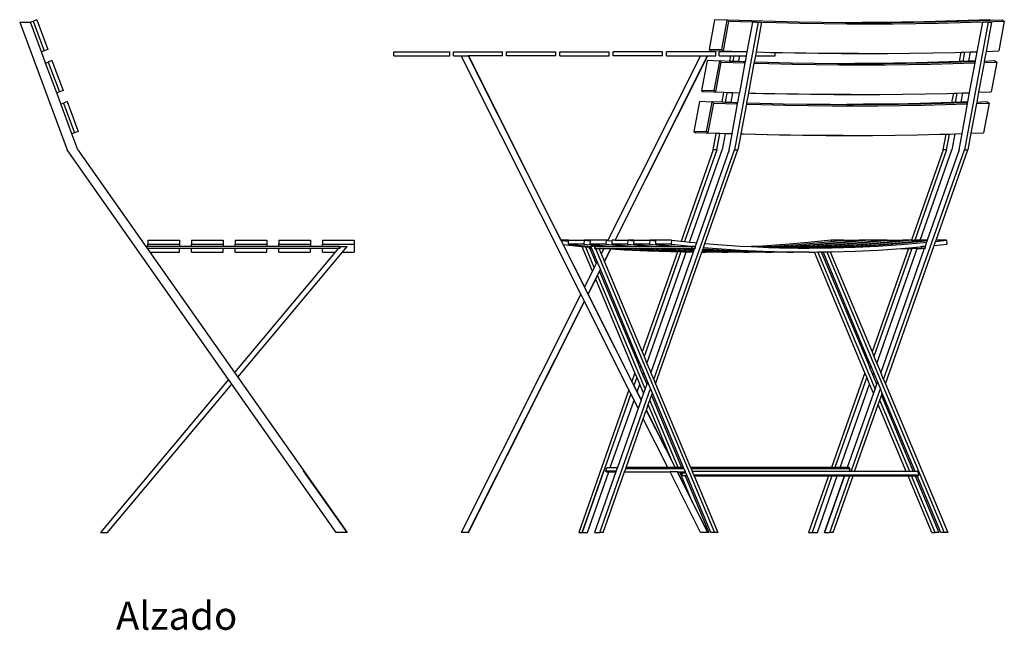
# Model space of a CAD drawing. Units: inches. Extents: x 58 to 312, y -45 to 104.
# Drawn here: x 58 to 120, y -45 to -7 of the extents above; entities that cross this region are included whole.
import ezdxf

# ---------------------------------------------------------------- set-up
doc = ezdxf.new("R2010")
doc.units = ezdxf.units.IN
doc.header["$MEASUREMENT"] = 0
doc.layers.add('Edges', color=7, linetype='Continuous')
doc.styles.get("Standard").update_dxf_attribs({"font": 'verdana.ttf'})

# ---------------------------------------------------------------- blocks, each defined once
blk = doc.blocks.new('Table_Set_Bistro fr')
at = {"layer": 'Edges'}
for p, q in [((-139.848, 12.783), (-136.861, 4.737)), ((-139.848, 12.783), (-139.173, 12.783)), ((-139.173, 12.781), (-139.005, 12.843)), ((-139.173, 12.781), (-139.173, 12.783)), ((-138.476, 10.906), (-139.173, 12.781)), ((-138.772, 12.93), (-139.005, 12.843)), ((-139.005, 12.843), (-138.308, 10.969)), ((-138.772, 12.93), (-138.074, 11.055)), ((-96.09, 12.93), (-96.438, 11.055)), ((-95.315, 12.903), (-96.09, 12.93)), ((-95.315, 12.903), (-95.658, 11.055)), ((-95.213, 12.843), (-95.561, 10.969)), ((-95.309, 12.93), (-95.315, 12.903)), ((-95.309, 12.93), (-93.798, 12.877)), ((-95.309, 12.93), (-95.213, 12.843)), ((-95.213, 12.843), (-93.699, 12.79)), ((-93.35, 12.783), (-94.843, 4.737)), ((-94.034, 10.915), (-93.687, 12.783)), ((-93.798, 12.877), (-92.298, 12.833)), ((-93.699, 12.79), (-93.471, 12.783)), ((-93.471, 12.783), (-93.687, 12.783)), ((-93.135, 12.773), (-93.483, 10.899)), ((-93.471, 12.783), (-93.35, 12.783)), ((-93.35, 12.783), (-93.133, 12.783)), ((-93.133, 12.783), (-93.135, 12.773)), ((-93.135, 12.773), (-92.195, 12.746)), ((-92.298, 12.833), (-90.809, 12.799)), ((-92.195, 12.746), (-90.703, 12.712)), ((-90.809, 12.799), (-89.332, 12.775)), ((-90.703, 12.712), (-89.222, 12.688)), ((-89.332, 12.775), (-87.867, 12.76)), ((-89.222, 12.688), (-87.754, 12.673)), ((-87.867, 12.76), (-86.807, 12.757)), ((-87.754, 12.673), (-86.298, 12.668)), ((-85.756, 12.76), (-86.807, 12.757)), ((-86.807, 12.757), (-86.415, 12.756)), ((-86.415, 12.756), (-84.976, 12.76)), ((-86.298, 12.668), (-84.855, 12.673)), ((-84.33, 12.775), (-85.756, 12.76)), ((-84.976, 12.76), (-83.55, 12.775)), ((-84.855, 12.673), (-83.426, 12.688)), ((-82.918, 12.799), (-84.33, 12.775)), ((-83.55, 12.775), (-82.138, 12.799)), ((-83.426, 12.688), (-82.01, 12.712)), ((-81.52, 12.833), (-82.918, 12.799)), ((-82.138, 12.799), (-80.74, 12.833)), ((-82.01, 12.712), (-80.609, 12.746)), ((-80.137, 12.877), (-81.52, 12.833)), ((-80.74, 12.833), (-79.357, 12.877)), ((-80.609, 12.746), (-79.222, 12.79)), ((-78.872, 12.783), (-80.366, 4.737)), ((-78.769, 12.93), (-80.137, 12.877)), ((-79.556, 10.916), (-79.21, 12.783)), ((-79.357, 12.877), (-78.775, 12.899)), ((-79.222, 12.79), (-77.853, 12.843)), ((-78.872, 12.783), (-79.21, 12.783)), ((-78.656, 12.783), (-78.998, 10.938)), ((-78.872, 12.783), (-78.656, 12.783)), ((-78.769, 12.93), (-78.775, 12.899)), ((-78.775, 12.899), (-78.724, 12.901)), ((-78.769, 12.93), (-78.724, 12.901)), ((-78.724, 12.901), (-77.989, 12.93)), ((-77.853, 12.843), (-78.201, 10.969)), ((-77.989, 12.93), (-77.853, 12.843)), ((-138.308, 10.969), (-138.476, 10.906)), ((-138.215, 10.203), (-138.476, 10.906)), ((-138.074, 11.055), (-138.308, 10.969)), ((-116.283, 10.653), (-116.283, 10.903)), ((-116.283, 10.903), (-112.769, 10.903)), ((-116.283, 10.653), (-112.769, 10.653)), ((-112.769, 10.653), (-112.769, 10.903)), ((-112.544, 10.653), (-112.544, 10.903)), ((-112.544, 10.903), (-109.438, 10.903)), ((-112.544, 10.653), (-112.056, 10.653)), ((-112.056, 10.653), (-111.606, 10.653)), ((-104.518, -4.347), (-112.056, 10.653)), ((-111.606, 10.653), (-111.598, 10.653)), ((-111.606, 10.653), (-104.293, -3.9)), ((-111.598, 10.653), (-105.77, -0.946)), ((-109.438, 10.653), (-111.598, 10.653)), ((-109.438, 10.653), (-109.438, 10.903)), ((-109.19, 10.653), (-109.19, 10.903)), ((-109.19, 10.903), (-106.084, 10.903)), ((-106.084, 10.653), (-109.19, 10.653)), ((-106.084, 10.653), (-106.084, 10.903)), ((-105.836, 10.653), (-105.836, 10.903)), ((-105.836, 10.903), (-102.731, 10.903)), ((-105.836, 10.653), (-102.731, 10.653)), ((-96.981, 10.653), (-102.809, -0.946)), ((-102.731, 10.653), (-102.731, 10.903)), ((-102.483, 10.653), (-102.483, 10.903)), ((-99.377, 10.903), (-102.483, 10.903)), ((-99.377, 10.653), (-102.483, 10.653)), ((-102.359, -0.946), (-96.531, 10.653)), ((-102.351, -0.946), (-96.523, 10.653)), ((-99.377, 10.653), (-99.377, 10.903)), ((-99.129, 10.653), (-99.129, 10.903)), ((-96.023, 10.903), (-99.129, 10.903)), ((-99.129, 10.653), (-96.981, 10.653)), ((-96.981, 10.653), (-96.531, 10.653)), ((-96.531, 10.653), (-96.523, 10.653)), ((-96.523, 10.653), (-96.023, 10.653)), ((-96.438, 11.055), (-96.341, 10.969)), ((-95.626, 11.027), (-96.438, 11.055)), ((-95.029, 10.922), (-96.341, 10.969)), ((-96.023, 10.653), (-96.023, 10.903)), ((-95.798, 10.653), (-95.798, 10.903)), ((-95.033, 10.903), (-95.798, 10.903)), ((-95.798, 10.653), (-95.079, 10.653)), ((-95.658, 11.055), (-95.626, 11.027)), ((-95.626, 11.027), (-95.561, 10.969)), ((-95.561, 10.969), (-94.048, 10.915)), ((-95.139, 10.329), (-95.079, 10.653)), ((-95.079, 10.653), (-94.863, 10.653)), ((-95.033, 10.903), (-95.029, 10.922)), ((-94.816, 10.903), (-95.033, 10.903)), ((-94.828, 10.915), (-95.029, 10.922)), ((-94.924, 10.321), (-94.863, 10.653)), ((-94.863, 10.653), (-94.525, 10.653)), ((-94.814, 10.915), (-94.828, 10.915)), ((-94.816, 10.903), (-94.814, 10.915)), ((-94.479, 10.903), (-94.816, 10.903)), ((-94.478, 10.905), (-94.814, 10.915)), ((-94.525, 10.653), (-94.589, 10.31)), ((-94.525, 10.653), (-94.082, 10.653)), ((-94.478, 10.905), (-94.479, 10.903)), ((-94.388, 10.903), (-94.479, 10.903)), ((-94.388, 10.903), (-94.478, 10.905)), ((-94.036, 10.903), (-94.388, 10.903)), ((-94.149, 10.295), (-94.082, 10.653)), ((-94.082, 10.653), (-94.036, 10.903)), ((-94.048, 10.915), (-94.034, 10.915)), ((-94.036, 10.903), (-94.034, 10.915)), ((-93.528, 10.653), (-93.598, 10.279)), ((-93.483, 10.899), (-93.528, 10.653)), ((-93.528, 10.653), (-92.283, 10.653)), ((-93.483, 10.899), (-92.544, 10.872)), ((-92.544, 10.872), (-92.283, 10.866)), ((-92.283, 10.866), (-91.051, 10.838)), ((-92.283, 10.848), (-92.283, 10.866)), ((-91.832, 10.838), (-92.283, 10.848)), ((-92.283, 10.653), (-92.283, 10.848)), ((-90.351, 10.813), (-91.832, 10.838)), ((-91.051, 10.838), (-89.571, 10.813)), ((-88.882, 10.799), (-90.351, 10.813)), ((-89.571, 10.813), (-88.102, 10.799)), ((-87.427, 10.794), (-88.882, 10.799)), ((-88.102, 10.799), (-87.038, 10.795)), ((-87.038, 10.795), (-87.427, 10.794)), ((-87.038, 10.795), (-86.646, 10.794)), ((-86.646, 10.794), (-85.204, 10.799)), ((-85.204, 10.799), (-83.774, 10.813)), ((-83.774, 10.813), (-82.359, 10.838)), ((-82.359, 10.838), (-80.958, 10.872)), ((-80.958, 10.872), (-80.559, 10.884)), ((-80.668, 10.297), (-80.559, 10.884)), ((-80.559, 10.884), (-80.341, 10.891)), ((-80.45, 10.305), (-80.341, 10.891)), ((-80.341, 10.891), (-80.002, 10.902)), ((-80.002, 10.902), (-80.11, 10.318)), ((-80.002, 10.902), (-79.571, 10.915)), ((-79.664, 10.336), (-79.556, 10.916)), ((-79.571, 10.915), (-79.556, 10.916)), ((-78.998, 10.938), (-79.112, 10.327)), ((-78.998, 10.938), (-78.201, 10.969)), ((-138.215, 10.203), (-138.048, 10.265)), ((-137.519, 8.328), (-138.215, 10.203)), ((-137.814, 10.352), (-138.048, 10.265)), ((-138.048, 10.265), (-137.351, 8.391)), ((-137.814, 10.352), (-137.117, 8.477)), ((-96.568, 10.352), (-96.917, 8.477)), ((-95.793, 10.325), (-96.568, 10.352)), ((-95.793, 10.325), (-96.137, 8.477)), ((-95.691, 10.265), (-96.04, 8.391)), ((-95.788, 10.352), (-95.793, 10.325)), ((-95.788, 10.352), (-95.691, 10.265)), ((-95.788, 10.352), (-95.139, 10.329)), ((-95.691, 10.265), (-94.178, 10.212)), ((-95.139, 10.329), (-94.924, 10.321)), ((-94.924, 10.321), (-94.589, 10.31)), ((-94.589, 10.31), (-94.277, 10.299)), ((-94.512, 8.337), (-94.164, 10.211)), ((-94.277, 10.299), (-94.149, 10.295)), ((-94.178, 10.212), (-94.164, 10.211)), ((-94.164, 10.211), (-94.149, 10.295)), ((-93.613, 10.195), (-93.961, 8.321)), ((-93.598, 10.279), (-93.613, 10.195)), ((-93.613, 10.195), (-92.674, 10.168)), ((-93.598, 10.279), (-92.777, 10.255)), ((-92.777, 10.255), (-91.288, 10.221)), ((-92.674, 10.168), (-91.181, 10.134)), ((-91.288, 10.221), (-89.811, 10.197)), ((-91.181, 10.134), (-89.701, 10.11)), ((-89.811, 10.197), (-88.346, 10.182)), ((-89.701, 10.11), (-88.232, 10.095)), ((-88.346, 10.182), (-87.285, 10.179)), ((-88.232, 10.095), (-86.776, 10.09)), ((-86.235, 10.182), (-87.285, 10.179)), ((-87.285, 10.179), (-86.894, 10.178)), ((-86.894, 10.178), (-85.454, 10.182)), ((-86.776, 10.09), (-85.334, 10.095)), ((-84.809, 10.197), (-86.235, 10.182)), ((-85.454, 10.182), (-84.029, 10.197)), ((-85.334, 10.095), (-83.904, 10.11)), ((-83.397, 10.221), (-84.809, 10.197)), ((-84.029, 10.197), (-82.617, 10.221)), ((-83.904, 10.11), (-82.489, 10.134)), ((-81.999, 10.255), (-83.397, 10.221)), ((-82.617, 10.221), (-81.219, 10.255)), ((-82.489, 10.134), (-81.088, 10.168)), ((-80.668, 10.297), (-81.999, 10.255)), ((-81.219, 10.255), (-79.836, 10.299)), ((-81.088, 10.168), (-79.701, 10.212)), ((-80.616, 10.299), (-80.668, 10.297)), ((-80.45, 10.305), (-80.616, 10.299)), ((-80.11, 10.318), (-80.45, 10.305)), ((-79.664, 10.336), (-80.11, 10.318)), ((-80.035, 8.338), (-79.687, 10.212)), ((-79.836, 10.299), (-79.67, 10.305)), ((-79.701, 10.212), (-79.687, 10.212)), ((-79.687, 10.212), (-79.67, 10.305)), ((-79.67, 10.305), (-79.664, 10.336)), ((-79.129, 10.234), (-79.477, 8.36)), ((-79.112, 10.327), (-79.129, 10.234)), ((-79.129, 10.234), (-78.331, 10.265)), ((-79.112, 10.327), (-78.468, 10.352)), ((-78.331, 10.265), (-78.68, 8.391)), ((-78.468, 10.352), (-78.331, 10.265)), ((-137.351, 8.391), (-137.519, 8.328)), ((-137.258, 7.625), (-137.519, 8.328)), ((-137.117, 8.477), (-137.351, 8.391)), ((-96.917, 8.477), (-96.82, 8.391)), ((-96.105, 8.449), (-96.917, 8.477)), ((-95.508, 8.344), (-96.82, 8.391)), ((-96.137, 8.477), (-96.105, 8.449)), ((-96.105, 8.449), (-96.04, 8.391)), ((-96.04, 8.391), (-94.527, 8.337)), ((-95.618, 7.751), (-95.508, 8.344)), ((-95.307, 8.337), (-95.508, 8.344)), ((-95.403, 7.743), (-95.293, 8.337)), ((-95.293, 8.337), (-95.307, 8.337)), ((-94.957, 8.327), (-95.293, 8.337)), ((-94.957, 8.327), (-95.067, 7.732)), ((-94.517, 8.314), (-94.957, 8.327)), ((-94.627, 7.717), (-94.517, 8.314)), ((-94.527, 8.337), (-94.512, 8.337)), ((-94.517, 8.314), (-94.512, 8.337)), ((-93.966, 8.298), (-94.076, 7.701)), ((-93.961, 8.321), (-93.966, 8.298)), ((-93.803, 8.294), (-93.966, 8.298)), ((-93.961, 8.321), (-93.023, 8.294)), ((-92.31, 8.26), (-93.803, 8.294)), ((-93.023, 8.294), (-91.53, 8.26)), ((-90.829, 8.235), (-92.31, 8.26)), ((-91.53, 8.26), (-90.049, 8.235)), ((-89.361, 8.221), (-90.829, 8.235)), ((-90.049, 8.235), (-88.581, 8.221)), ((-87.905, 8.216), (-89.361, 8.221)), ((-88.581, 8.221), (-87.517, 8.217)), ((-87.517, 8.217), (-87.905, 8.216)), ((-87.517, 8.217), (-87.125, 8.216)), ((-87.125, 8.216), (-85.682, 8.221)), ((-85.682, 8.221), (-84.253, 8.235)), ((-84.253, 8.235), (-82.837, 8.26)), ((-82.837, 8.26), (-81.436, 8.294)), ((-81.436, 8.294), (-81.038, 8.306)), ((-81.147, 7.719), (-81.038, 8.306)), ((-81.038, 8.306), (-80.82, 8.313)), ((-80.929, 7.727), (-80.82, 8.313)), ((-80.82, 8.313), (-80.48, 8.324)), ((-80.48, 8.324), (-80.589, 7.74)), ((-80.48, 8.324), (-80.05, 8.337)), ((-80.143, 7.758), (-80.035, 8.338)), ((-80.05, 8.337), (-80.035, 8.338)), ((-79.477, 8.36), (-79.59, 7.749)), ((-79.477, 8.36), (-78.68, 8.391)), ((-137.258, 7.625), (-137.091, 7.687)), ((-136.562, 5.75), (-137.258, 7.625)), ((-136.857, 7.774), (-137.091, 7.687)), ((-137.091, 7.687), (-136.393, 5.813)), ((-136.857, 7.774), (-136.16, 5.899)), ((-97.047, 7.774), (-97.395, 5.899)), ((-96.272, 7.747), (-97.047, 7.774)), ((-96.272, 7.747), (-96.615, 5.899)), ((-96.17, 7.687), (-96.518, 5.813)), ((-96.267, 7.774), (-96.272, 7.747)), ((-96.267, 7.774), (-96.17, 7.687)), ((-96.267, 7.774), (-95.618, 7.751)), ((-96.17, 7.687), (-94.657, 7.634)), ((-95.618, 7.751), (-95.403, 7.743)), ((-95.403, 7.743), (-95.067, 7.732)), ((-95.067, 7.732), (-94.755, 7.721)), ((-94.991, 5.759), (-94.643, 7.633)), ((-94.755, 7.721), (-94.627, 7.717)), ((-94.657, 7.634), (-94.643, 7.633)), ((-94.643, 7.633), (-94.627, 7.717)), ((-94.092, 7.617), (-94.44, 5.743)), ((-94.076, 7.701), (-94.092, 7.617)), ((-94.092, 7.617), (-93.153, 7.59)), ((-94.076, 7.701), (-93.255, 7.677)), ((-93.255, 7.677), (-91.766, 7.643)), ((-93.153, 7.59), (-91.66, 7.556)), ((-91.766, 7.643), (-90.289, 7.619)), ((-91.66, 7.556), (-90.179, 7.532)), ((-90.289, 7.619), (-88.824, 7.604)), ((-90.179, 7.532), (-88.711, 7.517)), ((-88.824, 7.604), (-87.764, 7.601)), ((-88.711, 7.517), (-87.255, 7.512)), ((-86.713, 7.604), (-87.764, 7.601)), ((-87.764, 7.601), (-87.372, 7.6)), ((-87.372, 7.6), (-85.933, 7.604)), ((-87.255, 7.512), (-85.812, 7.517)), ((-85.287, 7.619), (-86.713, 7.604)), ((-85.933, 7.604), (-84.507, 7.619)), ((-85.812, 7.517), (-84.383, 7.532)), ((-83.875, 7.643), (-85.287, 7.619)), ((-84.507, 7.619), (-83.095, 7.643)), ((-84.383, 7.532), (-82.967, 7.556)), ((-82.478, 7.677), (-83.875, 7.643)), ((-83.095, 7.643), (-81.697, 7.677)), ((-82.967, 7.556), (-81.566, 7.59)), ((-81.147, 7.719), (-82.478, 7.677)), ((-81.697, 7.677), (-80.314, 7.721)), ((-81.566, 7.59), (-80.18, 7.634)), ((-81.095, 7.721), (-81.147, 7.719)), ((-80.929, 7.727), (-81.095, 7.721)), ((-80.589, 7.74), (-80.929, 7.727)), ((-80.143, 7.758), (-80.589, 7.74)), ((-80.514, 5.76), (-80.166, 7.634)), ((-80.314, 7.721), (-80.148, 7.727)), ((-80.18, 7.634), (-80.166, 7.634)), ((-80.166, 7.634), (-80.148, 7.727)), ((-80.148, 7.727), (-80.143, 7.758)), ((-79.608, 7.656), (-79.956, 5.781)), ((-79.59, 7.749), (-79.608, 7.656)), ((-79.608, 7.656), (-78.81, 7.687)), ((-79.59, 7.749), (-78.946, 7.774)), ((-78.81, 7.687), (-79.158, 5.813)), ((-78.946, 7.774), (-78.81, 7.687)), ((-136.393, 5.813), (-136.562, 5.75)), ((-136.186, 4.737), (-136.562, 5.75)), ((-136.16, 5.899), (-136.393, 5.813)), ((-97.395, 5.899), (-97.299, 5.813)), ((-96.583, 5.871), (-97.395, 5.899)), ((-95.986, 5.766), (-97.299, 5.813)), ((-96.615, 5.899), (-96.583, 5.871)), ((-96.583, 5.871), (-96.518, 5.813)), ((-96.518, 5.813), (-95.005, 5.759)), ((-96.177, 4.737), (-95.986, 5.766)), ((-95.785, 5.759), (-95.986, 5.766)), ((-95.961, 4.737), (-95.771, 5.759)), ((-95.771, 5.759), (-95.785, 5.759)), ((-95.435, 5.749), (-95.771, 5.759)), ((-95.435, 5.749), (-95.623, 4.737)), ((-94.995, 5.736), (-95.435, 5.749)), ((-95.181, 4.737), (-94.995, 5.736)), ((-95.005, 5.759), (-94.991, 5.759)), ((-94.995, 5.736), (-94.991, 5.759)), ((-94.444, 5.72), (-94.627, 4.737)), ((-94.44, 5.743), (-94.444, 5.72)), ((-94.281, 5.716), (-94.444, 5.72)), ((-94.44, 5.743), (-93.501, 5.716)), ((-92.789, 5.682), (-94.281, 5.716)), ((-93.501, 5.716), (-92.009, 5.682)), ((-91.308, 5.657), (-92.789, 5.682)), ((-92.009, 5.682), (-90.528, 5.657)), ((-89.84, 5.643), (-91.308, 5.657)), ((-90.528, 5.657), (-89.059, 5.643)), ((-88.384, 5.638), (-89.84, 5.643)), ((-89.059, 5.643), (-87.995, 5.639)), ((-87.995, 5.639), (-88.384, 5.638)), ((-87.995, 5.639), (-87.604, 5.638)), ((-87.604, 5.638), (-86.161, 5.643)), ((-86.161, 5.643), (-84.731, 5.657)), ((-84.731, 5.657), (-83.316, 5.682)), ((-83.316, 5.682), (-81.915, 5.716)), ((-81.915, 5.716), (-81.516, 5.728)), ((-81.7, 4.737), (-81.516, 5.728)), ((-81.516, 5.728), (-81.298, 5.735)), ((-81.484, 4.737), (-81.298, 5.735)), ((-81.298, 5.735), (-80.959, 5.746)), ((-80.959, 5.746), (-81.146, 4.737)), ((-80.959, 5.746), (-80.528, 5.759)), ((-80.704, 4.737), (-80.514, 5.76)), ((-80.528, 5.759), (-80.514, 5.76)), ((-79.956, 5.781), (-80.15, 4.737)), ((-79.956, 5.781), (-79.158, 5.813)), ((-126.691, -9.713), (-136.861, 4.737)), ((-136.186, 4.737), (-131.904, -1.347)), ((-99.928, -9.713), (-94.843, 4.737)), ((-96.177, 4.737), (-98.2, -1.01)), ((-95.961, 4.737), (-97.991, -1.032)), ((-97.665, -1.066), (-95.623, 4.737)), ((-95.181, 4.737), (-97.238, -1.109)), ((-96.7, -1.156), (-94.627, 4.737)), ((-95.961, 4.737), (-96.177, 4.737)), ((-94.843, 4.737), (-94.627, 4.737)), ((-85.451, -9.713), (-80.366, 4.737)), ((-81.7, 4.737), (-83.7, -0.946)), ((-81.484, 4.737), (-83.483, -0.946)), ((-83.146, -0.946), (-81.146, 4.737)), ((-80.704, 4.737), (-82.703, -0.946)), ((-82.149, -0.946), (-80.15, 4.737)), ((-81.484, 4.737), (-81.7, 4.737)), ((-80.366, 4.737), (-80.15, 4.737)), ((-131.786, -0.946), (-129.786, -0.946)), ((-131.786, -0.946), (-131.786, -1.195)), ((-131.786, -1.195), (-129.786, -1.195)), ((-131.786, -1.347), (-131.786, -1.195)), ((-129.786, -0.946), (-129.786, -1.195)), ((-129.786, -1.195), (-129.786, -1.347)), ((-129.036, -0.946), (-127.036, -0.946)), ((-129.036, -0.946), (-129.036, -1.195)), ((-129.036, -1.195), (-127.036, -1.195)), ((-129.036, -1.347), (-129.036, -1.195)), ((-127.036, -0.946), (-127.036, -1.195)), ((-127.036, -1.195), (-127.036, -1.347)), ((-126.286, -0.946), (-124.286, -0.946)), ((-126.286, -0.946), (-126.286, -1.195)), ((-126.286, -1.195), (-124.286, -1.195)), ((-126.286, -1.347), (-126.286, -1.195)), ((-124.286, -0.946), (-124.286, -1.195)), ((-124.286, -1.195), (-124.286, -1.347)), ((-123.536, -0.946), (-121.536, -0.946)), ((-123.536, -0.946), (-123.536, -1.195)), ((-123.536, -1.195), (-121.536, -1.195)), ((-123.536, -1.347), (-123.536, -1.195)), ((-121.536, -0.946), (-121.536, -1.195)), ((-121.536, -1.195), (-121.536, -1.347)), ((-120.786, -0.946), (-118.786, -0.946)), ((-120.786, -0.946), (-120.786, -1.195)), ((-120.786, -1.195), (-118.786, -1.195)), ((-120.786, -1.347), (-120.786, -1.195)), ((-118.786, -0.946), (-118.786, -1.195)), ((-118.786, -1.195), (-118.786, -1.696)), ((-105.302, -0.946), (-105.77, -0.946)), ((-105.77, -0.946), (-105.752, -0.981)), ((-105.309, -1.028), (-105.752, -0.981)), ((-105.752, -0.981), (-105.619, -1.246)), ((-105.309, -1.028), (-105.322, -1.195)), ((-105.322, -1.195), (-103.881, -1.347)), ((-104.322, -1.195), (-105.322, -1.195)), ((-105.302, -0.946), (-105.309, -1.028)), ((-105.302, -0.946), (-104.302, -0.946)), ((-104.302, -0.946), (-104.322, -1.195)), ((-104.322, -1.195), (-102.881, -1.347)), ((-104.302, -0.946), (-103.931, -0.985)), ((-103.927, -0.946), (-104.302, -0.946)), ((-103.931, -0.985), (-103.947, -1.195)), ((-103.947, -1.195), (-102.506, -1.347)), ((-102.947, -1.195), (-103.947, -1.195)), ((-103.927, -0.946), (-103.931, -0.985)), ((-102.927, -0.946), (-103.927, -0.946)), ((-102.927, -0.946), (-102.947, -1.195)), ((-102.947, -1.195), (-101.506, -1.347)), ((-102.809, -0.946), (-102.927, -0.946)), ((-102.927, -0.946), (-102.815, -0.958)), ((-102.809, -0.946), (-102.815, -0.958)), ((-102.815, -0.958), (-102.556, -0.985)), ((-102.556, -0.985), (-102.572, -1.195)), ((-102.572, -1.195), (-101.131, -1.347)), ((-101.572, -1.195), (-102.572, -1.195)), ((-102.552, -0.946), (-102.556, -0.985)), ((-102.359, -0.946), (-102.552, -0.946)), ((-102.351, -0.946), (-102.359, -0.946)), ((-102.351, -0.946), (-101.552, -0.946)), ((-101.552, -0.946), (-101.572, -1.195)), ((-101.572, -1.195), (-100.131, -1.347)), ((-101.552, -0.946), (-101.181, -0.985)), ((-101.177, -0.946), (-101.552, -0.946)), ((-101.181, -0.985), (-101.197, -1.195)), ((-101.197, -1.195), (-99.756, -1.347)), ((-100.197, -1.195), (-101.197, -1.195)), ((-101.177, -0.946), (-101.181, -0.985)), ((-101.177, -0.946), (-100.177, -0.946)), ((-100.177, -0.946), (-100.197, -1.195)), ((-100.197, -1.195), (-98.756, -1.347)), ((-100.177, -0.946), (-99.806, -0.985)), ((-99.802, -0.946), (-100.177, -0.946)), ((-99.806, -0.985), (-99.822, -1.195)), ((-99.822, -1.195), (-98.381, -1.347)), ((-98.822, -1.195), (-99.822, -1.195)), ((-99.802, -0.946), (-99.806, -0.985)), ((-98.802, -0.946), (-99.802, -0.946)), ((-98.802, -0.946), (-98.822, -1.195)), ((-98.822, -1.195), (-97.381, -1.347)), ((-98.802, -0.946), (-98.2, -1.01)), ((-98.2, -1.01), (-97.991, -1.032)), ((-97.991, -1.032), (-97.665, -1.066)), ((-97.665, -1.066), (-97.363, -1.098)), ((-97.363, -1.098), (-97.238, -1.109)), ((-97.238, -1.109), (-97.322, -1.347)), ((-96.786, -1.399), (-96.7, -1.156)), ((-96.7, -1.156), (-95.921, -1.223)), ((-95.921, -1.223), (-94.478, -1.321)), ((-91.644, -1.223), (-93.087, -1.321)), ((-92.307, -1.321), (-90.863, -1.223)), ((-90.202, -1.098), (-91.644, -1.223)), ((-91.307, -1.321), (-89.863, -1.223)), ((-90.932, -1.321), (-89.488, -1.223)), ((-90.863, -1.223), (-89.422, -1.098)), ((-88.762, -0.946), (-90.202, -1.098)), ((-89.932, -1.321), (-88.488, -1.223)), ((-89.863, -1.223), (-88.422, -1.098)), ((-89.557, -1.321), (-88.113, -1.223)), ((-89.488, -1.223), (-88.047, -1.098)), ((-89.422, -1.098), (-88.756, -1.028)), ((-88.762, -0.946), (-88.756, -1.028)), ((-87.982, -0.946), (-88.762, -0.946)), ((-88.756, -1.028), (-87.982, -0.946)), ((-88.557, -1.321), (-87.113, -1.223)), ((-88.488, -1.223), (-87.047, -1.098)), ((-88.422, -1.098), (-86.982, -0.946)), ((-88.182, -1.321), (-86.738, -1.223)), ((-88.113, -1.223), (-86.672, -1.098)), ((-88.047, -1.098), (-86.979, -0.985)), ((-87.982, -0.946), (-86.982, -0.946)), ((-87.182, -1.321), (-85.738, -1.223)), ((-87.113, -1.223), (-85.672, -1.098)), ((-87.047, -1.098), (-85.607, -0.946)), ((-86.982, -0.946), (-86.979, -0.985)), ((-86.607, -0.946), (-86.982, -0.946)), ((-86.979, -0.985), (-86.607, -0.946)), ((-86.807, -1.321), (-85.363, -1.223)), ((-86.738, -1.223), (-85.297, -1.098)), ((-86.672, -1.098), (-85.604, -0.985)), ((-85.607, -0.946), (-86.607, -0.946)), ((-85.807, -1.321), (-84.363, -1.223)), ((-85.738, -1.223), (-84.297, -1.098)), ((-85.672, -1.098), (-84.232, -0.946)), ((-85.607, -0.946), (-85.604, -0.985)), ((-85.232, -0.946), (-85.607, -0.946)), ((-85.604, -0.985), (-85.232, -0.946)), ((-85.363, -1.223), (-83.922, -1.098)), ((-85.297, -1.098), (-84.229, -0.985)), ((-85.232, -0.946), (-84.232, -0.946)), ((-84.363, -1.223), (-82.922, -1.098)), ((-84.297, -1.098), (-82.857, -0.946)), ((-84.232, -0.946), (-84.229, -0.985)), ((-83.857, -0.946), (-84.232, -0.946)), ((-84.229, -0.985), (-83.857, -0.946)), ((-83.922, -1.098), (-82.854, -0.985)), ((-83.7, -0.946), (-83.857, -0.946)), ((-83.7, -0.946), (-83.483, -0.946)), ((-83.146, -0.946), (-83.483, -0.946)), ((-82.857, -0.946), (-83.146, -0.946)), ((-82.922, -1.098), (-82.751, -1.08)), ((-82.857, -0.946), (-82.854, -0.985)), ((-82.703, -0.946), (-82.857, -0.946)), ((-82.854, -0.985), (-82.712, -0.97)), ((-82.751, -1.08), (-82.842, -1.341)), ((-82.712, -0.97), (-82.751, -1.08)), ((-82.703, -0.946), (-82.712, -0.97)), ((-82.267, -1.28), (-82.175, -1.019)), ((-82.267, -1.28), (-81.462, -1.195)), ((-82.175, -1.019), (-81.482, -0.946)), ((-82.175, -1.019), (-82.149, -0.946)), ((-81.482, -0.946), (-82.149, -0.946)), ((-81.482, -0.946), (-81.462, -1.195)), ((-131.786, -1.347), (-131.904, -1.347)), ((-131.904, -1.347), (-131.816, -1.472)), ((-131.786, -1.473), (-131.816, -1.472)), ((-131.816, -1.472), (-131.786, -1.515)), ((-129.786, -1.347), (-131.786, -1.347)), ((-131.786, -1.515), (-131.786, -1.473)), ((-129.786, -1.473), (-131.786, -1.473)), ((-131.786, -1.515), (-131.659, -1.696)), ((-131.659, -1.696), (-129.786, -1.696)), ((-131.659, -1.696), (-126.325, -9.275)), ((-129.036, -1.347), (-129.786, -1.347)), ((-129.036, -1.473), (-129.786, -1.473)), ((-129.786, -1.696), (-129.786, -1.473)), ((-127.036, -1.347), (-129.036, -1.347)), ((-127.036, -1.473), (-129.036, -1.473)), ((-129.036, -1.696), (-129.036, -1.473)), ((-129.036, -1.696), (-127.036, -1.696)), ((-126.286, -1.347), (-127.036, -1.347)), ((-126.286, -1.473), (-127.036, -1.473)), ((-127.036, -1.696), (-127.036, -1.473)), ((-119.977, -1.696), (-126.325, -9.275)), ((-124.286, -1.347), (-126.286, -1.347)), ((-124.286, -1.473), (-126.286, -1.473)), ((-126.286, -1.696), (-126.286, -1.473)), ((-126.286, -1.696), (-124.286, -1.696)), ((-126.119, -9.567), (-119.527, -1.696)), ((-123.536, -1.347), (-124.286, -1.347)), ((-123.536, -1.473), (-124.286, -1.473)), ((-124.286, -1.696), (-124.286, -1.473)), ((-121.536, -1.347), (-123.536, -1.347)), ((-121.536, -1.473), (-123.536, -1.473)), ((-123.536, -1.696), (-123.536, -1.473)), ((-123.536, -1.696), (-121.536, -1.696)), ((-120.786, -1.347), (-121.536, -1.347)), ((-120.786, -1.473), (-121.536, -1.473)), ((-121.536, -1.696), (-121.536, -1.473)), ((-119.686, -1.347), (-120.786, -1.347)), ((-119.79, -1.472), (-120.786, -1.473)), ((-120.786, -1.696), (-120.786, -1.473)), ((-120.786, -1.696), (-119.977, -1.696)), ((-119.79, -1.472), (-119.977, -1.696)), ((-119.686, -1.347), (-119.79, -1.472)), ((-119.686, -1.472), (-119.79, -1.472)), ((-119.686, -1.347), (-119.236, -1.347)), ((-119.686, -1.347), (-119.686, -1.472)), ((-119.527, -1.696), (-119.236, -1.347)), ((-119.527, -1.696), (-118.786, -1.696)), ((-104.661, -1.347), (-105.619, -1.246)), ((-105.619, -1.246), (-104.289, -3.892)), ((-104.428, -1.368), (-104.661, -1.347)), ((-103.788, -2.895), (-104.428, -1.368)), ((-104.203, -1.387), (-104.428, -1.368)), ((-103.67, -2.66), (-104.203, -1.387)), ((-103.994, -1.405), (-104.203, -1.387)), ((-103.994, -1.405), (-103.994, -1.472)), ((-103.969, -1.407), (-103.994, -1.405)), ((-103.994, -1.472), (-103.942, -1.472)), ((-103.969, -1.407), (-103.942, -1.472)), ((-103.843, -1.418), (-103.969, -1.407)), ((-103.942, -1.472), (-103.82, -1.472)), ((-103.942, -1.472), (-103.547, -2.415)), ((-103.881, -1.347), (-103.872, -1.348)), ((-103.656, -1.347), (-103.872, -1.348)), ((-103.843, -1.418), (-103.872, -1.348)), ((-103.82, -1.472), (-103.843, -1.418)), ((-103.481, -2.283), (-103.82, -1.472)), ((-103.656, -1.347), (-103.647, -1.347)), ((-103.595, -1.472), (-103.647, -1.347)), ((-103.647, -1.347), (-103.647, -1.472)), ((-103.647, -1.347), (-102.881, -1.347)), ((-103.647, -1.472), (-103.595, -1.472)), ((-103.595, -1.472), (-96.11, -19.347)), ((-103.595, -1.472), (-103.378, -1.472)), ((-103.378, -1.472), (-103.219, -1.472)), ((-103.378, -1.472), (-103.24, -1.804)), ((-103.078, -1.482), (-103.24, -1.804)), ((-103.24, -1.804), (-103.035, -2.292)), ((-103.216, -1.473), (-103.219, -1.472)), ((-103.216, -1.473), (-103.073, -1.472)), ((-103.078, -1.482), (-103.216, -1.473)), ((-103.073, -1.472), (-103.078, -1.482)), ((-103.073, -1.472), (-102.623, -1.472)), ((-103.035, -2.292), (-102.623, -1.472)), ((-103.032, -2.3), (-102.636, -1.512)), ((-102.881, -1.347), (-102.506, -1.347)), ((-102.636, -1.512), (-102.616, -1.472)), ((-101.769, -1.57), (-102.636, -1.512)), ((-102.623, -1.472), (-102.616, -1.472)), ((-102.616, -1.472), (-102.439, -1.472)), ((-102.506, -1.347), (-101.506, -1.347)), ((-102.439, -1.472), (-102.435, -1.473)), ((-102.435, -1.473), (-101.439, -1.472)), ((-102.435, -1.473), (-100.989, -1.57)), ((-100.321, -1.64), (-101.769, -1.57)), ((-101.506, -1.347), (-101.131, -1.347)), ((-101.439, -1.472), (-101.435, -1.473)), ((-101.435, -1.473), (-101.064, -1.472)), ((-101.435, -1.473), (-99.989, -1.57)), ((-101.131, -1.347), (-100.131, -1.347)), ((-101.064, -1.472), (-101.06, -1.473)), ((-101.06, -1.473), (-100.064, -1.472)), ((-101.06, -1.473), (-99.614, -1.57)), ((-100.989, -1.57), (-99.54, -1.64)), ((-98.438, -1.686), (-100.653, -7.981)), ((-98.222, -1.688), (-100.535, -8.262)), ((-100.352, -8.7), (-97.885, -1.691)), ((-98.872, -1.682), (-100.321, -1.64)), ((-100.131, -1.347), (-99.756, -1.347)), ((-97.444, -1.695), (-100.111, -9.275)), ((-100.064, -1.472), (-100.06, -1.473)), ((-100.06, -1.473), (-99.689, -1.472)), ((-100.06, -1.473), (-98.614, -1.57)), ((-99.989, -1.57), (-98.54, -1.64)), ((-99.81, -9.994), (-96.89, -1.696)), ((-99.756, -1.347), (-98.756, -1.347)), ((-99.689, -1.472), (-99.685, -1.473)), ((-99.685, -1.473), (-98.689, -1.472)), ((-99.685, -1.473), (-98.239, -1.57)), ((-99.614, -1.57), (-98.165, -1.64)), ((-99.54, -1.64), (-98.092, -1.682)), ((-98.438, -1.686), (-98.872, -1.682)), ((-98.756, -1.347), (-98.381, -1.347)), ((-98.689, -1.472), (-98.685, -1.473)), ((-98.685, -1.473), (-98.314, -1.472)), ((-98.685, -1.473), (-97.396, -1.56)), ((-98.614, -1.57), (-97.42, -1.628)), ((-98.54, -1.64), (-97.436, -1.672)), ((-98.222, -1.688), (-98.438, -1.686)), ((-98.381, -1.347), (-97.538, -1.347)), ((-98.314, -1.472), (-98.31, -1.473)), ((-98.31, -1.473), (-97.538, -1.472)), ((-98.31, -1.473), (-97.388, -1.535)), ((-98.239, -1.57), (-97.414, -1.61)), ((-97.885, -1.691), (-98.222, -1.688)), ((-98.165, -1.64), (-97.432, -1.661)), ((-98.092, -1.682), (-97.442, -1.688)), ((-97.444, -1.695), (-97.885, -1.691)), ((-97.538, -1.347), (-97.538, -1.472)), ((-97.381, -1.347), (-97.538, -1.347)), ((-97.366, -1.472), (-97.538, -1.472)), ((-97.442, -1.688), (-97.444, -1.695)), ((-97.436, -1.672), (-97.442, -1.688)), ((-97.432, -1.661), (-97.436, -1.672)), ((-97.42, -1.628), (-97.432, -1.661)), ((-97.414, -1.61), (-97.42, -1.628)), ((-97.396, -1.56), (-97.414, -1.61)), ((-97.388, -1.535), (-97.396, -1.56)), ((-97.366, -1.472), (-97.388, -1.535)), ((-97.322, -1.347), (-97.381, -1.347)), ((-97.322, -1.472), (-97.366, -1.472)), ((-97.322, -1.347), (-97.322, -1.472)), ((-96.89, -1.696), (-96.889, -1.693)), ((-96.642, -1.696), (-96.89, -1.696)), ((-96.889, -1.693), (-96.886, -1.684)), ((-96.889, -1.693), (-96.642, -1.696)), ((-96.886, -1.684), (-96.884, -1.677)), ((-96.886, -1.684), (-95.642, -1.696)), ((-96.884, -1.677), (-96.874, -1.648)), ((-96.884, -1.677), (-96.717, -1.682)), ((-96.874, -1.648), (-96.869, -1.636)), ((-96.874, -1.648), (-95.717, -1.682)), ((-96.869, -1.636), (-96.853, -1.589)), ((-96.869, -1.636), (-96.79, -1.64)), ((-96.853, -1.589), (-96.846, -1.571)), ((-96.853, -1.589), (-95.79, -1.64)), ((-96.846, -1.571), (-96.823, -1.506)), ((-96.846, -1.571), (-95.415, -1.64)), ((-96.823, -1.506), (-96.815, -1.481)), ((-96.823, -1.506), (-95.864, -1.57)), ((-96.815, -1.481), (-96.786, -1.399)), ((-96.815, -1.481), (-95.489, -1.57)), ((-96.79, -1.64), (-95.342, -1.682)), ((-96.786, -1.399), (-95.935, -1.473)), ((-96.717, -1.682), (-95.455, -1.694)), ((-95.642, -1.696), (-96.642, -1.696)), ((-95.935, -1.473), (-94.489, -1.57)), ((-95.864, -1.57), (-94.415, -1.64)), ((-95.79, -1.64), (-94.342, -1.682)), ((-95.717, -1.682), (-94.267, -1.696)), ((-95.642, -1.696), (-95.455, -1.694)), ((-95.267, -1.696), (-95.642, -1.696)), ((-95.489, -1.57), (-94.04, -1.64)), ((-95.455, -1.694), (-95.267, -1.696)), ((-95.415, -1.64), (-93.967, -1.682)), ((-95.342, -1.682), (-94.08, -1.694)), ((-94.267, -1.696), (-95.267, -1.696)), ((-94.489, -1.57), (-93.04, -1.64)), ((-94.478, -1.321), (-93.782, -1.354)), ((-94.415, -1.64), (-92.967, -1.682)), ((-94.342, -1.682), (-92.892, -1.696)), ((-94.267, -1.696), (-94.08, -1.694)), ((-93.892, -1.696), (-94.267, -1.696)), ((-94.08, -1.694), (-93.892, -1.696)), ((-94.04, -1.64), (-92.592, -1.682)), ((-93.967, -1.682), (-92.705, -1.694)), ((-92.892, -1.696), (-93.892, -1.696)), ((-93.087, -1.321), (-93.782, -1.354)), ((-93.782, -1.354), (-93.392, -1.373)), ((-93.392, -1.373), (-92.307, -1.321)), ((-93.392, -1.373), (-93.033, -1.39)), ((-93.04, -1.64), (-91.592, -1.682)), ((-93.033, -1.39), (-92.892, -1.394)), ((-92.967, -1.682), (-91.517, -1.696)), ((-92.892, -1.394), (-92.751, -1.39)), ((-92.892, -1.394), (-92.705, -1.4)), ((-92.892, -1.696), (-92.705, -1.694)), ((-92.517, -1.696), (-92.892, -1.696)), ((-92.751, -1.39), (-91.307, -1.321)), ((-92.705, -1.4), (-92.376, -1.39)), ((-92.705, -1.4), (-92.205, -1.414)), ((-92.705, -1.694), (-92.517, -1.696)), ((-92.592, -1.682), (-91.33, -1.694)), ((-91.517, -1.696), (-92.517, -1.696)), ((-92.376, -1.39), (-90.932, -1.321)), ((-92.205, -1.414), (-91.376, -1.39)), ((-92.205, -1.414), (-92.017, -1.419)), ((-92.017, -1.419), (-91.001, -1.39)), ((-92.017, -1.419), (-91.588, -1.432)), ((-91.592, -1.682), (-90.142, -1.696)), ((-91.588, -1.432), (-91.517, -1.432)), ((-91.517, -1.432), (-91.447, -1.432)), ((-91.517, -1.696), (-91.33, -1.694)), ((-91.142, -1.696), (-91.517, -1.696)), ((-91.447, -1.432), (-90.001, -1.39)), ((-91.447, -1.432), (-91.33, -1.434)), ((-91.376, -1.39), (-89.932, -1.321)), ((-91.33, -1.434), (-91.072, -1.432)), ((-91.33, -1.434), (-90.83, -1.439)), ((-91.33, -1.694), (-91.142, -1.696)), ((-90.142, -1.696), (-91.142, -1.696)), ((-91.072, -1.432), (-89.626, -1.39)), ((-91.001, -1.39), (-89.557, -1.321)), ((-90.83, -1.439), (-90.072, -1.432)), ((-90.83, -1.439), (-90.642, -1.441)), ((-90.642, -1.441), (-89.697, -1.432)), ((-90.642, -1.441), (-90.142, -1.446)), ((-90.142, -1.446), (-88.697, -1.432)), ((-90.142, -1.696), (-89.814, -1.693)), ((-90.072, -1.432), (-88.626, -1.39)), ((-90.001, -1.39), (-88.557, -1.321)), ((-89.814, -1.693), (-89.599, -1.69)), ((-86.635, -9.286), (-89.814, -1.693)), ((-89.697, -1.432), (-88.251, -1.39)), ((-89.626, -1.39), (-88.182, -1.321)), ((-89.599, -1.69), (-89.375, -1.688)), ((-85.994, -10.298), (-89.599, -1.69)), ((-89.375, -1.688), (-89.253, -1.687)), ((-89.375, -1.688), (-86.433, -8.713)), ((-89.253, -1.687), (-89.029, -1.685)), ((-86.377, -8.554), (-89.253, -1.687)), ((-89.029, -1.685), (-88.813, -1.683)), ((-89.029, -1.685), (-81.633, -19.347)), ((-88.813, -1.683), (-88.693, -1.682)), ((-88.813, -1.683), (-86.176, -7.981)), ((-88.697, -1.432), (-87.251, -1.39)), ((-88.693, -1.682), (-87.244, -1.64)), ((-88.626, -1.39), (-87.182, -1.321)), ((-88.251, -1.39), (-86.807, -1.321)), ((-87.251, -1.39), (-85.807, -1.321)), ((-87.244, -1.64), (-85.796, -1.57)), ((-83.885, -1.472), (-86.176, -7.981)), ((-83.669, -1.472), (-86.058, -8.262)), ((-85.875, -8.7), (-83.331, -1.472)), ((-85.796, -1.57), (-84.349, -1.473)), ((-82.889, -1.472), (-85.634, -9.275)), ((-85.333, -9.994), (-82.267, -1.28)), ((-84.349, -1.473), (-84.346, -1.472)), ((-84.346, -1.472), (-83.12, -1.366)), ((-84.346, -1.472), (-83.885, -1.472)), ((-83.885, -1.472), (-83.669, -1.472)), ((-83.331, -1.472), (-83.669, -1.472)), ((-83.331, -1.472), (-83.061, -1.472)), ((-83.12, -1.347), (-83.061, -1.347)), ((-83.061, -1.347), (-83.061, -1.472)), ((-82.904, -1.347), (-83.061, -1.347)), ((-82.889, -1.472), (-83.061, -1.472)), ((-82.904, -1.347), (-82.842, -1.341)), ((-82.845, -1.347), (-82.904, -1.347)), ((-82.845, -1.472), (-82.889, -1.472)), ((-82.842, -1.341), (-82.845, -1.347)), ((-82.845, -1.347), (-82.845, -1.472)), ((-103.547, -2.415), (-103.67, -2.66)), ((-103.481, -2.283), (-103.547, -2.415)), ((-103.276, -2.771), (-103.481, -2.283)), ((-103.035, -2.292), (-103.032, -2.3)), ((-103.032, -2.3), (-100.653, -7.981)), ((-103.788, -2.895), (-104.289, -3.892)), ((-104.064, -4.34), (-103.276, -2.771)), ((-103.67, -2.66), (-103.788, -2.895)), ((-103.462, -3.156), (-103.339, -2.912)), ((-103.339, -2.912), (-103.273, -2.779)), ((-103.339, -2.912), (-100.91, -8.713)), ((-103.273, -2.779), (-103.276, -2.771)), ((-100.854, -8.554), (-103.273, -2.779)), ((-104.061, -4.347), (-103.58, -3.391)), ((-103.58, -3.391), (-103.462, -3.156)), ((-101.112, -9.286), (-103.58, -3.391)), ((-100.471, -10.298), (-103.462, -3.156)), ((-104.289, -3.892), (-104.293, -3.9)), ((-104.293, -3.9), (-104.068, -4.347)), ((-104.518, -4.347), (-112.056, -19.347)), ((-111.606, -19.347), (-104.293, -4.795)), ((-111.598, -19.347), (-104.289, -4.803)), ((-104.293, -4.795), (-104.518, -4.347)), ((-104.289, -4.803), (-104.293, -4.795)), ((-101.493, -10.368), (-104.289, -4.803)), ((-104.068, -4.347), (-104.064, -4.34)), ((-104.068, -4.347), (-100.721, -11.008)), ((-104.064, -4.34), (-104.061, -4.347)), ((-104.061, -4.347), (-101.304, -9.833)), ((-100.653, -7.981), (-100.535, -8.262)), ((-86.176, -7.981), (-86.058, -8.262)), ((-100.854, -8.554), (-100.91, -8.713)), ((-100.737, -8.835), (-100.854, -8.554)), ((-100.535, -8.262), (-100.352, -8.7)), ((-86.377, -8.554), (-86.433, -8.713)), ((-86.26, -8.835), (-86.377, -8.554)), ((-86.058, -8.262), (-85.875, -8.7)), ((-126.325, -9.275), (-126.119, -9.567)), ((-101.112, -9.286), (-101.304, -9.833)), ((-100.994, -9.567), (-101.112, -9.286)), ((-100.91, -8.713), (-100.793, -8.994)), ((-100.737, -8.835), (-100.793, -8.994)), ((-100.793, -8.994), (-100.609, -9.432)), ((-100.553, -9.273), (-100.737, -8.835)), ((-100.609, -9.432), (-100.553, -9.273)), ((-100.313, -9.848), (-100.553, -9.273)), ((-100.352, -8.7), (-100.111, -9.275)), ((-99.928, -9.713), (-100.111, -9.275)), ((-86.635, -9.286), (-88.737, -15.259)), ((-86.517, -9.567), (-86.635, -9.286)), ((-86.433, -8.713), (-86.315, -8.994)), ((-86.26, -8.835), (-86.315, -8.994)), ((-86.315, -8.994), (-86.132, -9.432)), ((-86.076, -9.273), (-86.26, -8.835)), ((-86.132, -9.432), (-86.076, -9.273)), ((-85.836, -9.848), (-86.076, -9.273)), ((-85.875, -8.7), (-85.634, -9.275)), ((-85.451, -9.713), (-85.634, -9.275)), ((-126.691, -9.713), (-134.761, -19.347)), ((-126.486, -10.005), (-126.691, -9.713)), ((-126.119, -9.567), (-119.236, -19.347)), ((-101.304, -9.833), (-101.177, -10.086)), ((-100.994, -9.567), (-101.177, -10.086)), ((-100.811, -10.005), (-100.994, -9.567)), ((-100.609, -9.432), (-100.369, -10.006)), ((-100.313, -9.848), (-100.369, -10.006)), ((-100.129, -10.286), (-100.313, -9.848)), ((-99.928, -9.713), (-99.81, -9.994)), ((-86.517, -9.567), (-88.52, -15.259)), ((-86.334, -10.005), (-86.517, -9.567)), ((-86.132, -9.432), (-85.892, -10.006)), ((-85.836, -9.848), (-85.892, -10.006)), ((-85.652, -10.286), (-85.836, -9.848)), ((-85.451, -9.713), (-85.333, -9.994)), ((-134.311, -19.347), (-126.486, -10.005)), ((-119.911, -19.347), (-126.486, -10.005)), ((-101.493, -10.368), (-104.652, -19.347)), ((-103.318, -19.347), (-100.129, -10.286)), ((-101.365, -10.622), (-101.493, -10.368)), ((-101.177, -10.086), (-100.978, -10.481)), ((-100.978, -10.481), (-100.811, -10.005)), ((-100.978, -10.481), (-100.718, -10.999)), ((-100.57, -10.579), (-100.811, -10.005)), ((-100.471, -10.298), (-100.57, -10.579)), ((-100.369, -10.006), (-100.471, -10.298)), ((-100.012, -10.567), (-100.129, -10.286)), ((-99.81, -9.994), (-97.606, -15.259)), ((-88.183, -15.259), (-86.334, -10.005)), ((-87.492, -15.514), (-85.652, -10.286)), ((-86.093, -10.579), (-86.334, -10.005)), ((-85.994, -10.298), (-86.093, -10.579)), ((-85.892, -10.006), (-85.994, -10.298)), ((-85.535, -10.567), (-85.652, -10.286)), ((-85.333, -9.994), (-81.416, -19.347)), ((-101.365, -10.622), (-104.436, -19.347)), ((-102.66, -15.259), (-101.167, -11.017)), ((-101.167, -11.017), (-101.365, -10.622)), ((-100.907, -11.535), (-101.167, -11.017)), ((-100.721, -11.008), (-100.907, -11.535)), ((-100.718, -10.999), (-100.721, -11.008)), ((-100.57, -10.579), (-100.718, -10.999)), ((-100.269, -11.298), (-100.17, -11.017)), ((-100.17, -11.017), (-100.068, -10.725)), ((-98.394, -15.259), (-100.17, -11.017)), ((-100.068, -10.725), (-100.012, -10.567)), ((-100.068, -10.725), (-98.169, -15.259)), ((-98.047, -15.259), (-100.012, -10.567)), ((-86.093, -10.579), (-87.74, -15.259)), ((-85.792, -11.298), (-85.693, -11.017)), ((-85.693, -11.017), (-85.591, -10.725)), ((-83.81, -15.514), (-85.693, -11.017)), ((-85.591, -10.725), (-85.535, -10.567)), ((-85.591, -10.725), (-83.585, -15.514)), ((-83.463, -15.514), (-85.535, -10.567)), ((-100.907, -11.535), (-102.217, -15.259)), ((-100.581, -12.183), (-100.395, -11.656)), ((-100.395, -11.656), (-100.392, -11.648)), ((-100.395, -11.656), (-98.585, -15.259)), ((-100.392, -11.648), (-100.269, -11.298)), ((-100.392, -11.648), (-98.775, -14.866)), ((-98.775, -14.866), (-100.269, -11.298)), ((-87.276, -15.514), (-85.792, -11.298)), ((-84.027, -15.514), (-85.792, -11.298)), ((-101.663, -15.259), (-100.581, -12.183)), ((-99.035, -15.259), (-100.581, -12.183)), ((-98.775, -14.866), (-98.578, -15.259)), ((-119.236, -19.347), (-121.969, -15.463)), ((-104.436, -19.347), (-103.069, -15.463)), ((-102.944, -15.463), (-102.872, -15.259)), ((-102.893, -15.535), (-102.944, -15.463)), ((-102.944, -15.463), (-102.289, -15.463)), ((-102.872, -15.259), (-102.66, -15.259)), ((-102.66, -15.259), (-102.217, -15.259)), ((-102.289, -15.463), (-102.314, -15.535)), ((-102.217, -15.259), (-102.289, -15.463)), ((-101.76, -15.535), (-101.688, -15.331)), ((-101.688, -15.331), (-101.663, -15.259)), ((-98.017, -15.331), (-101.688, -15.331)), ((-99.035, -15.259), (-101.663, -15.259)), ((-98.585, -15.259), (-99.035, -15.259)), ((-98.578, -15.259), (-98.585, -15.259)), ((-98.394, -15.259), (-98.578, -15.259)), ((-98.169, -15.259), (-98.394, -15.259)), ((-98.047, -15.259), (-98.169, -15.259)), ((-98.017, -15.331), (-98.047, -15.259)), ((-97.931, -15.535), (-98.017, -15.331)), ((-88.737, -15.259), (-97.606, -15.259)), ((-97.606, -15.259), (-97.575, -15.331)), ((-87.564, -15.331), (-97.575, -15.331)), ((-97.575, -15.331), (-97.498, -15.514)), ((-88.52, -15.259), (-88.737, -15.259)), ((-88.183, -15.259), (-88.52, -15.259)), ((-87.74, -15.259), (-88.183, -15.259)), ((-87.615, -15.259), (-87.74, -15.259)), ((-87.628, -15.514), (-87.564, -15.331)), ((-87.564, -15.331), (-87.615, -15.259)), ((-104.098, -19.347), (-102.757, -15.535)), ((-102.314, -15.535), (-103.656, -19.347)), ((-103.102, -19.347), (-101.76, -15.535)), ((-102.893, -15.535), (-102.757, -15.535)), ((-102.757, -15.535), (-102.314, -15.535)), ((-101.76, -15.535), (-98.896, -15.535)), ((-96.981, -19.347), (-98.896, -15.535)), ((-98.446, -15.535), (-98.896, -15.535)), ((-98.446, -15.535), (-96.531, -19.347)), ((-98.439, -15.535), (-98.446, -15.535)), ((-98.439, -15.535), (-98.278, -15.535)), ((-98.439, -15.535), (-97.476, -17.451)), ((-97.476, -17.451), (-98.278, -15.535)), ((-98.278, -15.535), (-98.137, -15.535)), ((-98.173, -15.595), (-98.137, -15.535)), ((-98.092, -15.786), (-98.173, -15.595)), ((-98.173, -15.595), (-97.906, -15.595)), ((-98.137, -15.535), (-97.931, -15.535)), ((-97.948, -15.786), (-98.092, -15.786)), ((-97.948, -15.786), (-96.457, -19.347)), ((-97.826, -15.786), (-97.948, -15.786)), ((-97.906, -15.595), (-97.931, -15.535)), ((-97.826, -15.786), (-97.906, -15.595)), ((-96.335, -19.347), (-97.826, -15.786)), ((-87.628, -15.514), (-97.498, -15.514)), ((-97.498, -15.514), (-97.418, -15.706)), ((-97.418, -15.706), (-83.22, -15.706)), ((-97.418, -15.706), (-97.385, -15.786)), ((-97.385, -15.786), (-88.922, -15.786)), ((-97.385, -15.786), (-95.893, -19.347)), ((-88.922, -15.786), (-90.175, -19.347)), ((-88.706, -15.786), (-89.959, -19.347)), ((-89.621, -19.347), (-88.368, -15.786)), ((-87.925, -15.786), (-89.179, -19.347)), ((-89.179, -19.347), (-87.925, -15.786)), ((-88.922, -15.786), (-88.706, -15.786)), ((-88.841, -19.347), (-87.588, -15.786)), ((-88.706, -15.786), (-88.368, -15.786)), ((-88.625, -19.347), (-87.371, -15.786)), ((-88.368, -15.786), (-87.925, -15.786)), ((-87.925, -15.786), (-87.588, -15.786)), ((-87.492, -15.514), (-87.628, -15.514)), ((-87.588, -15.786), (-87.371, -15.786)), ((-87.276, -15.514), (-87.492, -15.514)), ((-87.371, -15.786), (-83.913, -15.786)), ((-84.027, -15.514), (-87.276, -15.514)), ((-83.81, -15.514), (-84.027, -15.514)), ((-82.421, -19.347), (-83.913, -15.786)), ((-83.913, -15.786), (-83.696, -15.786)), ((-83.585, -15.514), (-83.81, -15.514)), ((-82.205, -19.347), (-83.696, -15.786)), ((-83.696, -15.786), (-83.471, -15.786)), ((-83.463, -15.514), (-83.585, -15.514)), ((-83.471, -15.786), (-81.98, -19.347)), ((-83.471, -15.786), (-83.349, -15.786)), ((-83.3, -15.514), (-83.463, -15.514)), ((-81.858, -19.347), (-83.349, -15.786)), ((-83.349, -15.786), (-83.268, -15.786)), ((-83.22, -15.706), (-83.3, -15.514)), ((-83.268, -15.786), (-83.22, -15.706)), ((-97.476, -17.451), (-96.523, -19.347)), ((-134.761, -19.347), (-134.311, -19.347)), ((-119.236, -19.347), (-119.911, -19.347)), ((-111.606, -19.347), (-112.056, -19.347)), ((-111.606, -19.347), (-111.598, -19.347)), ((-104.652, -19.347), (-104.436, -19.347)), ((-104.436, -19.347), (-104.098, -19.347)), ((-103.656, -19.347), (-103.318, -19.347)), ((-103.102, -19.347), (-103.318, -19.347)), ((-96.531, -19.347), (-96.981, -19.347)), ((-96.523, -19.347), (-96.531, -19.347)), ((-96.457, -19.347), (-96.523, -19.347)), ((-96.11, -19.347), (-96.335, -19.347)), ((-95.893, -19.347), (-96.11, -19.347)), ((-90.175, -19.347), (-89.959, -19.347)), ((-89.959, -19.347), (-89.621, -19.347)), ((-89.179, -19.347), (-88.841, -19.347)), ((-88.625, -19.347), (-88.841, -19.347)), ((-82.421, -19.347), (-82.205, -19.347)), ((-81.98, -19.347), (-82.205, -19.347)), ((-81.633, -19.347), (-81.858, -19.347)), ((-81.416, -19.347), (-81.633, -19.347))]:
    blk.add_line(p, q, dxfattribs=at)

msp = doc.modelspace()

# ---------------------------------------------------------------- block references
msp.add_blockref('Table_Set_Bistro fr', (197.41, -19.552))

# ---------------------------------------------------------------- texts
msp.add_text('Alzado', height=1.7746).set_placement((63.623, -45.019))

doc.saveas('drawing.dxf')
